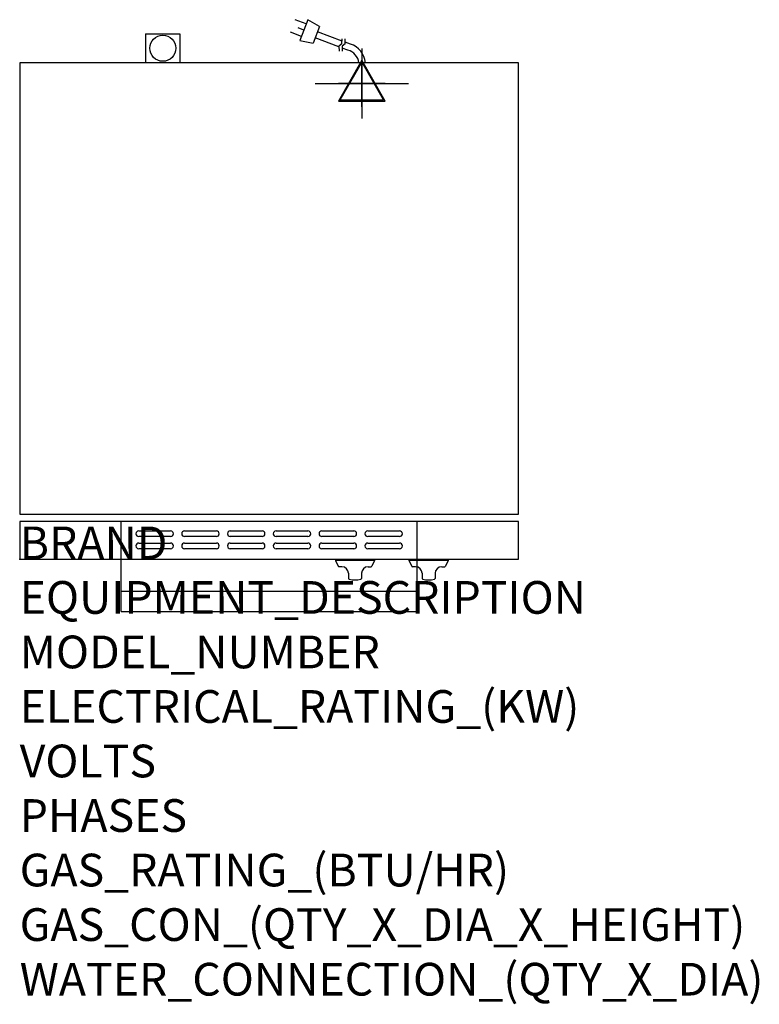
# Model space of a CAD drawing. Extents: x 0 to 35.6, y -21.4 to 26.
import ezdxf

# ---------------------------------------------------------------- set-up
doc = ezdxf.new("R2010")
doc.units = 0
doc.header["$LTSCALE"] = 2.5
doc.layers.get('0').update_dxf_attribs({"linetype": 'CONTINUOUS'})
for name, color, linetype in [('Moffat_2D_Electrical', 6, 'CONTINUOUS'), ('Moffat_3D_Electrical', 6, 'CONTINUOUS'), ('Moffat_Detail', 5, 'CONTINUOUS'), ('Moffat_Profile', 1, 'CONTINUOUS')]:
    doc.layers.add(name, color=color, linetype=linetype)
doc.layers.add('Moffat_Notes', color=2, linetype='CONTINUOUS', plot=False)
doc.styles.get("Standard").update_dxf_attribs({"font": 'txt.shx'})

# ---------------------------------------------------------------- blocks, each defined once
blk = doc.blocks.new('3D Elec Con')
at = {"layer": 'Moffat_3D_Electrical'}
for p, q in [((0, 42.9), (0, -42.9)), ((0, 28.6), (-28.6, -21.4)), ((28.6, -21.4), (0, 28.6)), ((-28.6, -21.4), (28.6, -21.4))]:
    blk.add_line(p, q, dxfattribs=at)
at = {"layer": 'Moffat_3D_Electrical', "extrusion": (1, 6.12303e-17, 6.12303e-17)}
for p, q in [((0, 28.6), (0, -21.4, 28.6)), ((0, -21.4, -28.6), (0, 28.6)), ((0, -21.4, 28.6), (0, -21.4, -28.6))]:
    blk.add_line(p, q, dxfattribs=at)
at = {"layer": 'Moffat_3D_Electrical', "extrusion": (0, 1, 2.22045e-16)}
for p, q in [((-57.1, 0), (57.1, 0)), ((0, 0, -28.6), (-28.6, 0, 21.4)), ((0, 0, -42.9), (0, 0, 42.9)), ((28.6, 0, 21.4), (0, 0, -28.6)), ((-28.6, 0, 21.4), (28.6, 0, 21.4))]:
    blk.add_line(p, q, dxfattribs=at)
blk = doc.blocks.new('3D Electrical')
blk.add_blockref('3D Elec Con', (0, 0))
blk = doc.blocks.new('ELECTRICAL CONNECTION')
at = {"layer": 'Moffat_2D_Electrical'}
for p, q in [((0, 40), (0, -40)), ((0, 26.7), (-26.7, -20)), ((26.7, -20), (0, 26.7)), ((-53.3, 0), (53.3, 0)), ((-26.7, -20), (26.7, -20))]:
    blk.add_line(p, q, dxfattribs=at)
blk = doc.blocks.new('Cordset')
at = {"layer": 'Moffat_2D_Electrical'}
for p, q in [((-2.675, 1.87), (-3.21, 2.067)), ((-2.598, 2.074), (-2.978, 1.067)), ((-2.034, 1.742), (-2.598, 2.074)), ((-2.901, 1.271), (-3.433, 1.477)), ((-2.788, 1.57), (-3.066, 1.675)), ((-2.034, 1.742), (-2.335, 0.945)), ((-0.947, 1.044), (-2.128, 1.491)), ((-2.978, 1.067), (-2.335, 0.945)), ((-1.096, 0.762), (-2.24, 1.194)), ((-0.951, 0.918), (-0.942, 1.152)), ((-0.803, 0.918), (-0.793, 1.152)), ((-0.546, 0.9), (-0.8, 0.989)), ((-0.951, 0.918), (-1.097, 0.792)), ((-1.097, 0.792), (-1.086, 0.566)), ((-0.803, 0.918), (-0.948, 0.792)), ((-0.948, 0.792), (-0.937, 0.566)), ((-0.667, 0.614), (-0.944, 0.705))]:
    blk.add_line(p, q, dxfattribs=at)
for radius, start, end in [(0.73, 7.1633, 74.8284), (1.04, 5.0314, 72.4851)]:
    blk.add_arc((-0.859, -0.091), radius, start, end, dxfattribs=at)

msp = doc.modelspace()

# ---------------------------------------------------------------- linework, layer by layer
msp.add_point((0, 0))
msp.add_point((0, 0))
at = {"layer": 'Moffat_Detail'}
for p, q in [((4.882, 0), (4.882, 1.819)), ((19.134, 0), (19.134, 1.819)), ((5.728, 1.368), (7.264, 1.368)), ((7.264, 1.093), (5.728, 1.093)), ((7.933, 1.368), (9.469, 1.368)), ((9.469, 1.093), (7.933, 1.093)), ((10.138, 1.368), (11.673, 1.368)), ((11.673, 1.093), (10.138, 1.093)), ((12.342, 1.368), (13.878, 1.368)), ((13.878, 1.093), (12.342, 1.093)), ((14.547, 1.368), (16.083, 1.368)), ((16.083, 1.093), (14.547, 1.093)), ((16.752, 1.368), (18.287, 1.368)), ((18.287, 1.093), (16.752, 1.093)), ((5.728, 0.778), (7.264, 0.778)), ((7.264, 0.502), (5.728, 0.502)), ((7.933, 0.778), (9.469, 0.778)), ((9.469, 0.502), (7.933, 0.502)), ((10.138, 0.778), (11.673, 0.778)), ((11.673, 0.502), (10.138, 0.502)), ((12.342, 0.778), (13.878, 0.778)), ((13.878, 0.502), (12.342, 0.502)), ((14.547, 0.778), (16.083, 0.778)), ((16.083, 0.502), (14.547, 0.502)), ((16.752, 0.778), (18.287, 0.778)), ((18.287, 0.502), (16.752, 0.502))]:
    msp.add_line(p, q, dxfattribs=at)
for centre, start, end in [((5.731, 1.23), 91.15, 268.85), ((7.261, 1.23), 271.1255, 88.8745), ((7.936, 1.23), 91.15, 268.85), ((9.466, 1.23), 271.1255, 88.8745), ((10.14, 1.23), 91.15, 268.85), ((11.671, 1.23), 271.1255, 88.8745), ((12.345, 1.23), 91.15, 268.85), ((13.875, 1.23), 271.1255, 88.8745), ((14.55, 1.23), 91.15, 268.85), ((16.08, 1.23), 271.1255, 88.8745), ((16.755, 1.23), 91.15, 268.85), ((18.285, 1.23), 271.1255, 88.8745), ((5.731, 0.64), 91.15, 268.85), ((7.261, 0.64), 271.1255, 88.8745), ((7.936, 0.64), 91.15, 268.85), ((9.466, 0.64), 271.1255, 88.8745), ((10.14, 0.64), 91.15, 268.85), ((11.671, 0.64), 271.1255, 88.8745), ((12.345, 0.64), 91.15, 268.85), ((13.875, 0.64), 271.1255, 88.8745), ((14.55, 0.64), 91.15, 268.85), ((16.08, 0.64), 271.1255, 88.8745), ((16.755, 0.64), 91.15, 268.85), ((18.285, 0.64), 271.1255, 88.8745)]:
    msp.add_arc(centre, 0.138, start, end, dxfattribs=at)
at = {"layer": 'Moffat_Profile'}
for p, q in [((6.063, 25.295), (7.717, 25.295)), ((6.063, 25.295), (6.063, 23.898)), ((7.717, 25.295), (7.717, 23.898)), ((4.882, -2.52), (4.882, 0)), ((15.197, -0.02), (15.197, -0.059)), ((17.087, -0.02), (15.197, -0.02)), ((17.087, -0.059), (15.197, -0.059)), ((15.197, -0.059), (15.328, -0.339)), ((15.512, -0.362), (15.363, -0.362)), ((16.772, -0.362), (16.92, -0.362)), ((17.087, -0.059), (16.956, -0.339)), ((17.087, -0.02), (17.087, -0.059)), ((18.74, -0.02), (18.74, -0.059)), ((20.63, -0.02), (18.74, -0.02)), ((20.63, -0.059), (18.74, -0.059)), ((18.74, -0.059), (18.871, -0.339)), ((19.055, -0.362), (18.907, -0.362)), ((19.134, -2.52), (19.134, 0)), ((20.315, -0.362), (20.463, -0.362)), ((20.63, -0.059), (20.499, -0.339)), ((20.63, -0.02), (20.63, -0.059)), ((15.827, -0.677), (15.827, -0.924)), ((16.457, -0.677), (16.457, -0.924)), ((19.37, -0.677), (19.37, -0.924)), ((20, -0.677), (20, -0.924)), ((4.882, -1.535), (19.134, -1.535)), ((4.882, -2.52), (19.134, -2.52))]:
    msp.add_line(p, q, dxfattribs=at)
for points in [[(0, 2.165), (24.016, 2.165), (24.016, 23.898), (0, 23.898)], [(0, 1.819), (0, 0), (24.016, 0), (24.016, 1.819)]]:
    msp.add_lwpolyline(points, close=True, dxfattribs=at)
msp.add_circle((6.89, 24.596), 0.626, dxfattribs=at)
for centre, radius, start, end in [((15.363, -0.323), 0.0394, 205, 270), ((15.512, -0.677), 0.315, 0, 90), ((16.772, -0.677), 0.315, 90, 180), ((16.92, -0.323), 0.0394, 270, 335), ((18.907, -0.323), 0.0394, 205, 270), ((19.055, -0.677), 0.315, 0, 90), ((20.315, -0.677), 0.315, 90, 180), ((20.463, -0.323), 0.0394, 270, 335), ((15.866, -0.924), 0.0394, 180, 258.7857), ((16.417, -0.924), 0.0394, 281.2143, 0), ((19.409, -0.924), 0.0394, 180, 258.7857), ((19.961, -0.924), 0.0394, 281.2143, 0), ((16.142, 0.466), 1.456, 258.7857, 281.2143), ((19.685, 0.466), 1.456, 258.7857, 281.2143)]:
    msp.add_arc(centre, radius, start, end, dxfattribs=at)

# ---------------------------------------------------------------- block references
at = {"xscale": 0.03937007874015749, "yscale": 0.03937007874015749, "zscale": 0.03937007874015749}
msp.add_blockref('ELECTRICAL CONNECTION', (16.466, 22.898), dxfattribs=at)
at = {"layer": 'Moffat_3D_Electrical', "extrusion": (0, -1, -6.12323e-17), "xscale": 0.03937007874015749, "yscale": 0.03937007874015749, "zscale": 0.03937007874015749}
msp.add_blockref('3D Electrical', (16.466, 38.598, -22.898), dxfattribs=at)
at = {"layer": 'Moffat_Detail'}
msp.add_blockref('Cordset', (16.466, 23.898), dxfattribs=at)

# ---------------------------------------------------------------- texts
at = {"layer": 'Moffat_Notes', "flags": 3}
for tag, p, s, height in [('BRAND', (0, 0), 'TURBOFAN', 1.5748), ('EQUIPMENT_DESCRIPTION', (0, -2.625), '3 HALF PAN ELECTRIC CONVECTION OVEN ON STAND', 1.5748), ('MODEL_NUMBER', (0, -5.249), 'E23M3/SK23', 1.5748), ('ELECTRICAL_RATING_(KW)', (0, -7.874), '2.7/3.0', 1.5748), ('VOLTS', (0, -10.499), '208/220-240', 1.5748), ('PHASES', (0, -13.123), '1', 1.575), ('GAS_RATING_(BTU/HR)', (0, -15.748), 'N/A', 1.5748), ('GAS_CON_(QTY_X_DIA_X_HEIGHT)', (0, -18.373), 'N/A', 1.5748), ('WATER_CONNECTION_(QTY_X_DIA)', (0, -21.002), 'N/A', 1.5748)]:
    msp.add_attdef(tag, p, s, height=height, dxfattribs=at)

doc.saveas('drawing.dxf')
